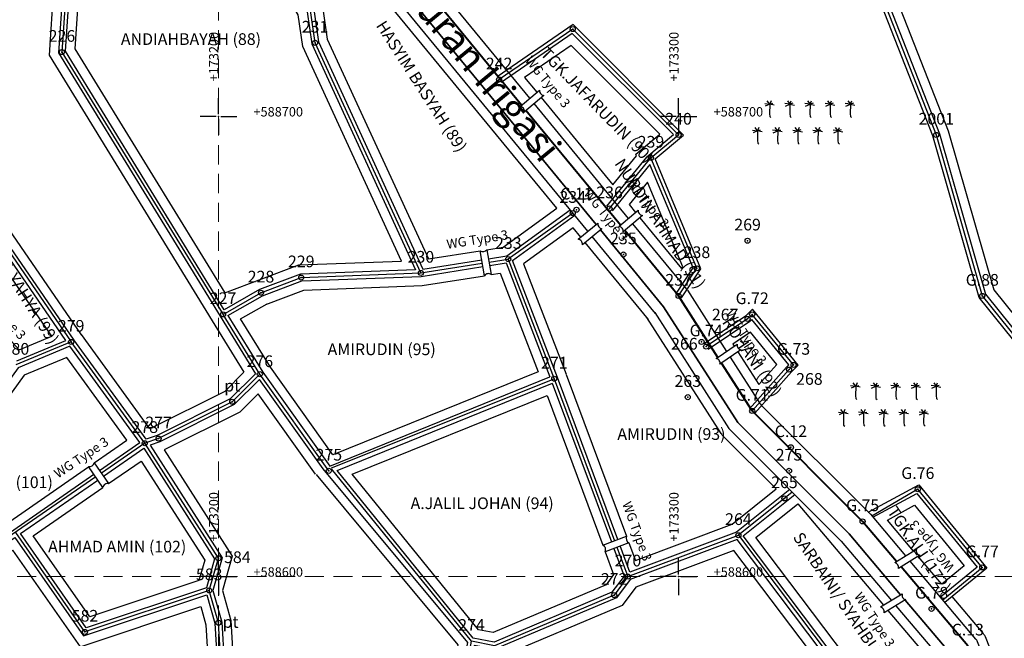
# Model space of a CAD drawing. Units: inches. Extents: x -5 to 8141, y -776 to 5164.
# Drawn here: x 6638 to 6689, y 3697 to 3729 of the extents above; entities that cross this region are included whole.
import ezdxf
from ezdxf.enums import TextEntityAlignment as Align

# ---------------------------------------------------------------- set-up
doc = ezdxf.new("R2010")
doc.units = ezdxf.units.IN
doc.header["$MEASUREMENT"] = 0
doc.linetypes.add('DASHDOT', pattern=[1, 0.5, -0.25, 0, -0.25])
doc.linetypes.add('DASHEDX2', pattern=[1.5, 1, -0.5])
for name, color, linetype in [('BULAT1', 7, 'Continuous'), ('Double', 144, 'Continuous'), ('Grid', 7, 'Continuous'), ('Nama 1', 7, 'Continuous'), ('PATOK1', 7, 'Continuous'), ('tambak', 7, 'Continuous'), ('Tanggul', 7, 'Continuous')]:
    doc.layers.add(name, color=color, linetype=linetype)
doc.layers.add('Sal_existing', color=1, linetype='Continuous', lineweight=15)
doc.styles.add('L100', font='simplex.shx', dxfattribs={"height": 0.254})
doc.styles.add('L240', font='simplex.shx', dxfattribs={"height": 0.61})
doc.styles.add('L80', font='simplex.shx', dxfattribs={"height": 0.203})

msp = doc.modelspace()

# ---------------------------------------------------------------- linework, layer by layer
at = {"color": 42, "lineweight": -3}
for points in [[(6677.058, 3725.254), (6676.988, 3725.083), (6676.855, 3725.262)], [(6677.906, 3725.262), (6678.039, 3725.083), (6678.109, 3725.254)], [(6678.956, 3725.262), (6679.089, 3725.083), (6679.16, 3725.254)], [(6680.007, 3725.262), (6680.14, 3725.083), (6680.211, 3725.254)], [(6681.058, 3725.262), (6681.191, 3725.083), (6681.262, 3725.254)], [(6676.722, 3725.114), (6676.988, 3725.083), (6676.753, 3724.989)], [(6676.988, 3725.083), (6676.98, 3724.575), (6676.995, 3724.45), (6677.05, 3724.387)], [(6677.222, 3725.028), (6676.988, 3725.083), (6677.144, 3725.129)], [(6677.804, 3724.989), (6678.039, 3725.083), (6677.773, 3725.114)], [(6678.039, 3725.083), (6678.031, 3724.575), (6678.046, 3724.45), (6678.101, 3724.387)], [(6678.195, 3725.129), (6678.039, 3725.083), (6678.273, 3725.028)], [(6678.855, 3724.989), (6679.089, 3725.083), (6678.824, 3725.114)], [(6679.089, 3725.083), (6679.082, 3724.575), (6679.097, 3724.45), (6679.152, 3724.387)], [(6679.246, 3725.129), (6679.089, 3725.083), (6679.324, 3725.028)], [(6679.906, 3724.989), (6680.14, 3725.083), (6679.874, 3725.114)], [(6680.14, 3725.083), (6680.133, 3724.575), (6680.148, 3724.45), (6680.203, 3724.387)], [(6680.297, 3725.129), (6680.14, 3725.083), (6680.375, 3725.028)], [(6680.957, 3724.989), (6681.191, 3725.083), (6680.925, 3725.114)], [(6681.191, 3725.083), (6681.183, 3724.575), (6681.199, 3724.45), (6681.254, 3724.387)], [(6681.348, 3725.129), (6681.191, 3725.083), (6681.426, 3725.028)], [(6676.086, 3723.722), (6676.352, 3723.691), (6676.118, 3723.597)], [(6676.423, 3723.863), (6676.352, 3723.691), (6676.219, 3723.871)], [(6676.587, 3723.636), (6676.352, 3723.691), (6676.509, 3723.738)], [(6677.638, 3723.636), (6677.403, 3723.691), (6677.137, 3723.722)], [(6677.168, 3723.597), (6677.403, 3723.691), (6677.56, 3723.738)], [(6677.473, 3723.863), (6677.403, 3723.691), (6677.27, 3723.871)], [(6678.188, 3723.722), (6678.454, 3723.691), (6678.219, 3723.597)], [(6678.524, 3723.863), (6678.454, 3723.691), (6678.321, 3723.871)], [(6678.61, 3723.738), (6678.454, 3723.691), (6678.446, 3723.183), (6678.462, 3723.058), (6678.517, 3722.996)], [(6679.239, 3723.722), (6679.505, 3723.691), (6679.27, 3723.597)], [(6679.575, 3723.863), (6679.505, 3723.691), (6679.372, 3723.871)], [(6679.74, 3723.636), (6679.505, 3723.691), (6679.661, 3723.738)], [(6680.618, 3722.996), (6680.564, 3723.058), (6680.548, 3723.183), (6680.556, 3723.691), (6680.29, 3723.722)], [(6680.321, 3723.597), (6680.556, 3723.691), (6680.423, 3723.871)], [(6680.712, 3723.738), (6680.556, 3723.691), (6680.626, 3723.863)], [(6676.352, 3723.691), (6676.344, 3723.183), (6676.36, 3723.058), (6676.415, 3722.996)], [(6677.403, 3723.691), (6677.395, 3723.183), (6677.411, 3723.058), (6677.466, 3722.996)], [(6678.454, 3723.691), (6678.689, 3723.636)], [(6679.505, 3723.691), (6679.497, 3723.183), (6679.513, 3723.058), (6679.567, 3722.996)], [(6680.556, 3723.691), (6680.79, 3723.636)], [(6681.204, 3710.406), (6681.47, 3710.374), (6681.235, 3710.281)], [(6681.54, 3710.546), (6681.47, 3710.374), (6681.337, 3710.554)], [(6681.47, 3710.374), (6681.462, 3709.867), (6681.478, 3709.742), (6681.532, 3709.679)], [(6681.704, 3710.32), (6681.47, 3710.374), (6681.626, 3710.421)], [(6682.286, 3710.281), (6682.521, 3710.374), (6682.255, 3710.406)], [(6682.388, 3710.554), (6682.521, 3710.374), (6682.591, 3710.546)], [(6682.521, 3710.374), (6682.513, 3709.867), (6682.528, 3709.742), (6682.583, 3709.679)], [(6682.677, 3710.421), (6682.521, 3710.374), (6682.755, 3710.32)], [(6683.337, 3710.281), (6683.572, 3710.374), (6683.306, 3710.406)], [(6683.439, 3710.554), (6683.572, 3710.374), (6683.642, 3710.546)], [(6683.572, 3710.374), (6683.564, 3709.867), (6683.579, 3709.742), (6683.634, 3709.679)], [(6683.728, 3710.421), (6683.572, 3710.374), (6683.806, 3710.32)], [(6684.388, 3710.281), (6684.622, 3710.374), (6684.357, 3710.406)], [(6684.489, 3710.554), (6684.622, 3710.374), (6684.693, 3710.546)], [(6684.622, 3710.374), (6684.615, 3709.867), (6684.63, 3709.742), (6684.685, 3709.679)], [(6684.779, 3710.421), (6684.622, 3710.374), (6684.857, 3710.32)], [(6685.439, 3710.281), (6685.673, 3710.374), (6685.407, 3710.406)], [(6685.54, 3710.554), (6685.673, 3710.374), (6685.744, 3710.546)], [(6685.673, 3710.374), (6685.666, 3709.867), (6685.681, 3709.742), (6685.736, 3709.679)], [(6685.83, 3710.421), (6685.673, 3710.374), (6685.908, 3710.32)], [(6680.568, 3709.014), (6680.834, 3708.983), (6680.6, 3708.889)], [(6680.905, 3709.155), (6680.834, 3708.983), (6680.701, 3709.163)], [(6680.834, 3708.983), (6680.826, 3708.475), (6680.842, 3708.35), (6680.897, 3708.288)], [(6681.069, 3708.928), (6680.834, 3708.983), (6680.991, 3709.03)], [(6682.12, 3708.928), (6681.885, 3708.983), (6681.619, 3709.014)], [(6681.651, 3708.889), (6681.885, 3708.983), (6682.042, 3709.03)], [(6681.956, 3709.155), (6681.885, 3708.983), (6681.752, 3709.163)], [(6681.885, 3708.983), (6681.877, 3708.475), (6681.893, 3708.35), (6681.948, 3708.288)], [(6682.67, 3709.014), (6682.936, 3708.983), (6682.701, 3708.889)], [(6683.006, 3709.155), (6682.936, 3708.983), (6682.803, 3709.163)], [(6683.093, 3709.03), (6682.936, 3708.983), (6682.928, 3708.475), (6682.944, 3708.35), (6682.999, 3708.288)], [(6682.936, 3708.983), (6683.171, 3708.928)], [(6683.721, 3709.014), (6683.987, 3708.983), (6683.752, 3708.889)], [(6684.057, 3709.155), (6683.987, 3708.983), (6683.854, 3709.163)], [(6683.987, 3708.983), (6683.979, 3708.475), (6683.995, 3708.35), (6684.05, 3708.288)], [(6684.222, 3708.928), (6683.987, 3708.983), (6684.143, 3709.03)], [(6685.1, 3708.288), (6685.046, 3708.35), (6685.03, 3708.475), (6685.038, 3708.983), (6684.772, 3709.014)], [(6684.803, 3708.889), (6685.038, 3708.983), (6684.905, 3709.163)], [(6685.194, 3709.03), (6685.038, 3708.983), (6685.108, 3709.155)], [(6685.038, 3708.983), (6685.273, 3708.928)]]:
    msp.add_lwpolyline(points, dxfattribs=at)
at = {"layer": 'BULAT1', "color": 1, "ltscale": 10}
for centre in [(6666.711, 3729.003), (6653.271, 3728.283), (6640.071, 3727.803), (6662.871, 3726.363), (6672.231, 3723.483), (6685.671, 3723.483), (6670.791, 3722.283), (6666.906, 3719.58), (6668.631, 3719.643), (6666.711, 3719.403), (6675.831, 3717.963), (6663.351, 3717.003), (6669.351, 3717.243), (6673.191, 3716.523), (6652.551, 3716.043), (6658.791, 3716.283), (6650.452, 3715.249), (6672.231, 3715.083), (6688.071, 3715.083), (6648.471, 3714.123), (6675.831, 3713.883), (6676.071, 3714.123), (6640.551, 3712.683), (6673.431, 3712.683), (6673.671, 3712.443), (6678.231, 3711.483), (6650.391, 3711.003), (6665.751, 3710.763), (6677.991, 3711.243), (6672.711, 3709.803), (6648.951, 3709.563), (6676.071, 3709.083), (6644.391, 3707.403), (6645.111, 3707.643), (6678.09, 3707.188), (6653.991, 3705.963), (6677.991, 3705.963), (6684.711, 3705.003), (6677.751, 3704.523), (6681.831, 3703.323), (6675.351, 3702.603), (6648.231, 3701.403), (6648.231, 3701.403), (6688.071, 3700.923), (6669.591, 3700.443), (6647.751, 3699.723), (6668.871, 3699.483), (6685.431, 3698.763), (6648.231, 3698.043), (6648.231, 3698.043), (6641.271, 3697.563)]:
    msp.add_circle(centre, 0.132, dxfattribs=at)
for p in [(6666.711, 3729.003), (6653.271, 3728.283), (6640.071, 3727.803), (6662.871, 3726.363), (6672.231, 3723.483), (6685.671, 3723.483), (6670.791, 3722.283), (6668.631, 3719.643), (6666.711, 3719.403), (6666.906, 3719.58), (6675.831, 3717.963), (6669.351, 3717.243), (6663.351, 3717.003), (6673.191, 3716.523), (6652.551, 3716.043), (6658.791, 3716.283), (6650.452, 3715.249), (6672.231, 3715.083), (6688.071, 3715.083), (6648.471, 3714.123), (6676.071, 3714.123), (6675.831, 3713.883), (6640.551, 3712.683), (6673.431, 3712.683), (6673.671, 3712.443), (6678.231, 3711.483), (6677.991, 3711.243), (6665.751, 3710.763), (6648.951, 3709.563), (6672.711, 3709.803), (6676.071, 3709.083), (6644.391, 3707.403), (6645.111, 3707.643), (6678.09, 3707.188), (6653.991, 3705.963), (6677.991, 3705.963), (6684.711, 3705.003), (6677.751, 3704.523), (6681.831, 3703.323), (6675.351, 3702.603), (6648.231, 3701.403), (6648.231, 3701.403), (6688.071, 3700.923), (6669.591, 3700.443), (6647.751, 3699.723), (6668.871, 3699.483), (6685.431, 3698.763), (6648.231, 3698.043), (6648.231, 3698.043), (6641.271, 3697.563)]:
    msp.add_point(p, dxfattribs=at)
at = {"layer": 'Double', "color": 6}
for p, q in [((6663.961, 3724.971), (6664.97, 3725.821)), ((6665.198, 3725.542), (6664.189, 3724.692)), ((6669.116, 3718.701), (6670.119, 3719.56)), ((6670.349, 3719.283), (6669.346, 3718.423)), ((6666.99, 3718.037), (6668.012, 3718.872)), ((6668.236, 3718.589), (6667.213, 3717.755)), ((6662.109, 3716.138), (6661.882, 3717.438)), ((6662.237, 3717.495), (6662.465, 3716.195)), ((6674.192, 3711.819), (6675.279, 3712.567)), ((6675.479, 3712.267), (6674.391, 3711.519)), ((6641.757, 3706.38), (6642.506, 3705.293)), ((6642.206, 3705.093), (6641.457, 3706.18)), ((6668.279, 3702.083), (6669.513, 3702.553)), ((6669.636, 3702.215), (6668.402, 3701.745)), ((6683.513, 3701.178), (6684.637, 3701.87)), ((6684.821, 3701.561), (6683.697, 3700.869)), ((6682.769, 3698.862), (6683.893, 3699.554)), ((6684.077, 3699.244), (6682.953, 3698.553))]:
    msp.add_line(p, q, dxfattribs=at)
for points in [[(6641.094, 3713.057), (6635.925, 3720.552), (6634.361, 3719.509), (6631.639, 3721.842), (6631.856, 3724.223), (6631.379, 3727.088), (6632.854, 3736.923), (6621.66, 3747.66, 0.073862), (6621.796, 3747.907), (6622.788, 3750.552), (6627.466, 3755.229), (6631.535, 3757.371), (6633.691, 3757.371), (6637.895, 3752.252), (6635.792, 3745.606), (6636.329, 3742.651), (6638.295, 3740.031), (6635.389, 3735.914), (6639.634, 3731.17), (6639.398, 3727.637), (6647.908, 3713.777)], [(6669.636, 3702.215), (6669.979, 3701.293), (6675.021, 3703.184), (6677.316, 3705.02), (6674.583, 3707.753, -0.054074), (6674.453, 3707.915), (6670.584, 3713.961)]]:
    msp.add_lwpolyline(points, format="xyb", dxfattribs=at)
at = {"layer": 'Double', "color": 144}
for points in [[(6638.431, 3752.356), (6636.286, 3745.574), (6636.781, 3742.849), (6638.888, 3740.039), (6636.001, 3735.949), (6640.126, 3731.339), (6639.887, 3727.757), (6648.317, 3714.028)], [(6640.699, 3712.785), (6635.798, 3719.891), (6634.324, 3718.908), (6631.138, 3721.639), (6631.373, 3724.205), (6630.893, 3727.084), (6632.343, 3736.748), (6620.943, 3747.683)], [(6696.45, 3695.605), (6698.42, 3698.067), (6693.917, 3707.546), (6687.908, 3714.998), (6685.5, 3723.425), (6678.491, 3741.31), (6681.811, 3743.608), (6684.118, 3742.583), (6685.097, 3740.87), (6690.852, 3734.635), (6700.455, 3720.71), (6710.889, 3707.608), (6705.613, 3703.771), (6715.788, 3691.703)], [(6696.708, 3709.878), (6699.16, 3711.746), (6704.224, 3703.546), (6705.263, 3703.961), (6710.373, 3707.678), (6700.166, 3720.495), (6690.57, 3734.41), (6684.805, 3740.656), (6683.864, 3742.302), (6681.85, 3743.197), (6678.93, 3741.176), (6685.841, 3723.54), (6688.234, 3715.167), (6694.101, 3707.892), (6696.421, 3709.66)], [(6640.389, 3739.563), (6642.191, 3739.147), (6644.44, 3738.647), (6646.046, 3740.024), (6649.522, 3735.621), (6652.858, 3729.902), (6653.096, 3728.231), (6658.515, 3716.452), (6652.515, 3716.221), (6650.375, 3715.412), (6648.533, 3714.365), (6640.254, 3727.848), (6640.495, 3731.466), (6636.46, 3735.976), (6639.188, 3739.84), (6640.038, 3739.644)], [(6652.132, 3737.147), (6649.912, 3735.667), (6653.204, 3730.023), (6653.445, 3728.334), (6658.897, 3716.482), (6661.964, 3716.966)], [(6672.381, 3714.983), (6673.394, 3716.503), (6671.008, 3722.229), (6672.497, 3723.471), (6666.732, 3729.236), (6662.769, 3726.511)], [(6668.491, 3719.757), (6670.583, 3722.313), (6670.574, 3722.336), (6671.964, 3723.495), (6666.689, 3728.77), (6662.973, 3726.214)], [(6672.081, 3715.183), (6672.988, 3716.542), (6670.74, 3721.936), (6668.77, 3719.529)], [(6637.723, 3711.7), (6640.276, 3712.763), (6635.703, 3719.395), (6634.532, 3718.614), (6634.919, 3717.646), (6636.789, 3717.379), (6635.44, 3715.49), (6635.225, 3714.417), (6636.197, 3713.357)], [(6662.32, 3717.022), (6663.28, 3717.174), (6666.584, 3719.569)], [(6669.062, 3702.381), (6665.919, 3710.826), (6663.568, 3716.938), (6666.813, 3719.291)], [(6648.722, 3714.058), (6650.528, 3715.086), (6652.587, 3715.864), (6658.808, 3716.103), (6662.026, 3716.611)], [(6662.382, 3716.668), (6663.235, 3716.802), (6665.519, 3710.863)], [(6648.317, 3714.028), (6650.163, 3711.029), (6648.844, 3709.711), (6645.042, 3707.809), (6644.459, 3707.615), (6640.696, 3712.789)], [(6648.722, 3714.058), (6650.541, 3711.102), (6654.034, 3706.212), (6665.521, 3710.864)], [(6676.205, 3708.963), (6678.122, 3711.119), (6678.473, 3711.471), (6676.084, 3714.391), (6675.716, 3714.023), (6673.571, 3712.592)], [(6648.408, 3713.88), (6648.409, 3713.88)], [(6675.936, 3709.202), (6677.86, 3711.366), (6677.988, 3711.495), (6676.057, 3713.855), (6675.945, 3713.743), (6673.771, 3712.293)], [(6642.029, 3705.985), (6644.137, 3707.446), (6640.489, 3712.462), (6637.787, 3711.336), (6635.874, 3708.706), (6628.593, 3704.479), (6630.36, 3702.526)], [(6657.223, 3686.367), (6660.6, 3682.089), (6663.368, 3679.783), (6666.813, 3681.85), (6667.489, 3683.201), (6667.256, 3688.084), (6662.022, 3690.464), (6660.522, 3693.213), (6661.235, 3697.017), (6653.691, 3706.073), (6650.368, 3710.725), (6649.057, 3709.415), (6645.18, 3707.476), (6644.667, 3707.305), (6648.426, 3701.431), (6647.938, 3699.723), (6648.409, 3698.073), (6648.655, 3693.899), (6644.958, 3689.71), (6639.562, 3689.219), (6634.907, 3691.18), (6633.188, 3694.044)], [(6668.851, 3701.915), (6669.388, 3700.472), (6668.756, 3699.63), (6662.611, 3697.03), (6661.526, 3697.233), (6654.43, 3705.984), (6665.649, 3710.527)], [(6665.647, 3710.526), (6668.725, 3702.253)], [(6642.233, 3705.688), (6644.34, 3707.148), (6648.035, 3701.374), (6647.604, 3699.863), (6641.341, 3697.776), (6637.904, 3702.687), (6641.937, 3705.483)], [(6630.601, 3702.259), (6632.899, 3699.72), (6637.565, 3702.89), (6641.733, 3705.78)], [(6682.121, 3703.813), (6684.756, 3705.232), (6688.311, 3700.887), (6686.124, 3699.097)], [(6678.035, 3704.98), (6675.261, 3702.761), (6669.697, 3700.675), (6669.187, 3702.044)], [(6687.541, 3691.976), (6684.3, 3691.05), (6675.6, 3702.571), (6678.291, 3704.724)], [(6682.371, 3703.539), (6684.665, 3704.774), (6687.804, 3700.937), (6685.896, 3699.376)], [(6633.309, 3694.542), (6631.644, 3697.318), (6633.001, 3699.354), (6637.607, 3702.483), (6641.2, 3697.349), (6647.629, 3699.492), (6648.052, 3698.012), (6648.287, 3694.026), (6644.783, 3690.055), (6639.619, 3689.586), (6635.155, 3691.466), (6633.494, 3694.234)], [(6687.64, 3691.63), (6684.161, 3690.636), (6675.288, 3702.387), (6669.703, 3700.293), (6668.986, 3699.336), (6662.651, 3696.656), (6661.572, 3696.858), (6660.899, 3693.273), (6662.28, 3690.742), (6667.422, 3688.404), (6671.256, 3690.561), (6673.324, 3689.785), (6673.821, 3688.691)]]:
    msp.add_lwpolyline(points, dxfattribs=at)
at = {"layer": 'Double', "color": 6}
for points in [[(6696.426, 3710.267), (6699.29, 3712.449), (6704.421, 3704.142), (6705.029, 3704.385), (6709.685, 3707.771), (6699.78, 3720.209), (6690.194, 3734.109), (6684.415, 3740.37), (6683.525, 3741.927), (6681.902, 3742.649), (6679.516, 3740.997), (6686.297, 3723.694), (6688.669, 3715.393), (6694.181, 3708.557), (6696.14, 3710.049)], [(6639.937, 3739.175), (6639.394, 3739.3), (6637.073, 3736.011), (6640.988, 3731.636), (6640.743, 3727.969), (6648.56, 3715.239), (6652.418, 3716.698), (6657.778, 3716.904), (6652.631, 3728.094), (6652.396, 3729.742), (6649.124, 3735.35), (6645.979, 3739.334), (6644.55, 3738.11), (6640.287, 3739.094)], [(6652.741, 3735.65), (6652.037, 3736.507), (6650.554, 3735.518), (6653.666, 3730.184), (6653.911, 3728.471), (6659.181, 3717.013), (6661.882, 3717.439)], [(6662.237, 3717.495), (6663.091, 3717.63), (6665.89, 3719.658), (6652.97, 3735.372)], [(6665.061, 3725.427), (6668.795, 3720.886), (6670.029, 3722.394), (6669.994, 3722.478), (6671.253, 3723.527), (6666.632, 3728.148), (6664.2, 3726.475)], [(6664.2, 3726.475), (6664.833, 3725.705)], [(6670.211, 3719.164), (6672.391, 3716.513), (6672.446, 3716.595), (6670.605, 3721.013), (6669.65, 3719.846), (6669.982, 3719.443)], [(6636.795, 3713.415), (6637.844, 3712.27), (6639.545, 3712.979), (6636.937, 3716.76), (6635.89, 3715.294), (6635.744, 3714.562), (6636.551, 3713.681)], [(6662.465, 3716.195), (6662.926, 3716.268), (6664.902, 3711.131), (6654.204, 3706.799), (6650.941, 3711.368), (6649.391, 3713.887), (6650.766, 3714.668)], [(6650.698, 3714.637), (6652.684, 3715.387), (6658.855, 3715.625), (6662.109, 3716.139)], [(6647.909, 3713.777), (6649.555, 3711.101), (6648.56, 3710.105), (6644.66, 3708.155), (6641.085, 3713.071)], [(6641.757, 3706.38), (6643.46, 3707.561), (6640.324, 3711.873), (6638.096, 3710.945), (6636.203, 3708.342), (6629.347, 3704.361), (6630.716, 3702.848)], [(6666.369, 3710.994), (6669.51, 3702.552)], [(6653.3, 3705.794), (6650.307, 3709.985), (6649.342, 3709.02), (6645.4, 3707.05), (6648.947, 3701.508), (6648.437, 3699.723), (6648.885, 3698.154), (6649.146, 3693.73), (6645.192, 3689.249), (6639.486, 3688.731), (6634.576, 3690.798), (6632.78, 3693.792)], [(6668.402, 3701.745), (6668.846, 3700.55), (6668.45, 3700.021), (6662.557, 3697.528), (6661.788, 3697.672), (6655.211, 3705.783), (6665.369, 3709.896), (6668.277, 3702.082)], [(6642.506, 3705.293), (6644.204, 3706.47), (6647.514, 3701.298), (6647.212, 3700.239), (6641.529, 3698.345), (6638.574, 3702.567), (6642.21, 3705.088)], [(6630.958, 3702.581), (6633.008, 3700.315), (6641.461, 3706.175)], [(6683.153, 3698.676), (6685.578, 3695.808), (6686.94, 3692.303), (6684.485, 3691.602), (6676.264, 3702.488), (6678.449, 3704.236), (6682.917, 3698.954)], [(6633.717, 3694.795), (6632.212, 3697.304), (6633.348, 3699.009), (6637.485, 3701.82), (6641.012, 3696.781), (6647.306, 3698.879), (6647.576, 3697.931), (6647.796, 3694.195), (6644.55, 3690.516), (6639.695, 3690.075), (6635.486, 3691.847), (6633.902, 3694.486)]]:
    msp.add_lwpolyline(points, dxfattribs=at)
for centre, radius, start, end in [((6665.231, 3725.802), 0.262, 175.775, 262.7064), ((6663.943, 3724.723), 0.248, 352.6722, 85.7587), ((6670.38, 3719.543), 0.262, 176.2524, 263.1838), ((6668.273, 3718.848), 0.262, 174.8602, 261.7916), ((6669.1, 3718.453), 0.248, 353.1496, 86.236), ((6666.967, 3717.79), 0.248, 351.7574, 84.8438), ((6662.03, 3717.654), 0.262, 235.5801, 322.5115), ((6662.314, 3715.998), 0.248, 52.4773, 145.5638), ((6675.537, 3712.522), 0.262, 170.176, 257.1074), ((6674.149, 3711.574), 0.248, 347.0732, 80.1596), ((6641.502, 3706.438), 0.262, 260.2016, 347.133), ((6642.45, 3705.051), 0.248, 77.0988, 170.1852), ((6669.753, 3702.449), 0.262, 156.4979, 243.4293), ((6668.18, 3701.856), 0.248, 333.3951, 66.4815), ((6684.876, 3701.802), 0.248, 164.1504, 257.2368), ((6683.442, 3700.926), 0.262, 347.2532, 74.1846), ((6684.132, 3699.486), 0.248, 164.1504, 257.2368), ((6682.697, 3698.61), 0.262, 347.2532, 74.1846)]:
    msp.add_arc(centre, radius, start, end, dxfattribs=at)
at = {"layer": 'Grid', "color": 0, "linetype": 'DASHEDX2', "lineweight": 5}
for points in [[(6648.231, 3940.443), (6648.231, 2980.443)], [(6408.231, 3700.443), (7368.231, 3700.443)]]:
    msp.add_lwpolyline(points, dxfattribs=at)
at = {"layer": 'Grid', "color": 3, "linetype": 'DASHDOT', "lineweight": 30, "ltscale": 10}
for points in [[(6648.231, 3724.563), (6648.231, 3725.403)], [(6672.231, 3724.563), (6672.231, 3725.403)], [(6648.111, 3724.443), (6647.271, 3724.443)], [(6648.231, 3724.323), (6648.231, 3723.483)], [(6648.351, 3724.443), (6649.191, 3724.443)], [(6672.111, 3724.443), (6671.271, 3724.443)], [(6672.231, 3724.323), (6672.231, 3723.483)], [(6672.351, 3724.443), (6673.191, 3724.443)], [(6648.231, 3700.563), (6648.231, 3701.403)], [(6672.231, 3700.563), (6672.231, 3701.403)], [(6648.111, 3700.443), (6647.271, 3700.443)], [(6648.231, 3700.323), (6648.231, 3699.483)], [(6648.351, 3700.443), (6649.191, 3700.443)], [(6672.111, 3700.443), (6671.271, 3700.443)], [(6672.231, 3700.323), (6672.231, 3699.483)], [(6672.351, 3700.443), (6673.191, 3700.443)]]:
    msp.add_lwpolyline(points, dxfattribs=at)
for p in [(6648.231, 3724.443), (6672.231, 3724.443), (6648.231, 3700.443), (6672.231, 3700.443)]:
    msp.add_point(p, dxfattribs=at)
at = {"layer": 'Sal_existing', "color": 1, "lineweight": 35, "ltscale": 10}
for p, q in [((6653.752, 3736.045), (6667.929, 3718.803)), ((6668.157, 3718.525), (6671.453, 3714.517)), ((6671.453, 3714.517), (6675.318, 3708.478)), ((6675.318, 3708.478), (6681.124, 3702.672)), ((6681.124, 3702.672), (6683.806, 3699.501)), ((6684.042, 3699.223), (6686.478, 3696.343))]:
    msp.add_line(p, q, dxfattribs=at)
at = {"layer": 'Sal_existing', "color": 1, "lineweight": 40}
for points in [[(6664.044, 3725.04), (6646.954, 3745.824)], [(6669.198, 3718.771), (6664.272, 3724.762)], [(6674.281, 3711.88), (6672.231, 3715.083), (6669.427, 3718.493)], [(6683.6, 3701.232), (6681.831, 3703.323), (6676.071, 3709.083), (6674.475, 3711.576)]]:
    msp.add_lwpolyline(points, dxfattribs=at)
msp.add_lwpolyline([(6706.004, 3671.13), (6700.315, 3680.775, 0.12923), (6700.142, 3680.947), (6690.949, 3686.258, -0.179537), (6690.736, 3686.515), (6689.643, 3689.643), (6689.271, 3691.803), (6687.315, 3696.84), (6683.835, 3700.954)], format="xyb", dxfattribs=at)
at = {"layer": 'tambak', "lineweight": -3, "ltscale": 10}
for points in [[(6638.568, 3752.19), (6636.471, 3745.563), (6636.951, 3742.923), (6639.111, 3740.043), (6636.231, 3735.963), (6640.311, 3731.403), (6640.071, 3727.803), (6648.471, 3714.123)], [(6710.631, 3707.643), (6700.311, 3720.603), (6690.711, 3734.523), (6684.951, 3740.763), (6683.991, 3742.443), (6681.831, 3743.403), (6678.711, 3741.243), (6685.671, 3723.483), (6688.071, 3715.083), (6694.071, 3707.643), (6698.631, 3698.043), (6696.711, 3695.643), (6699.111, 3693.963), (6700.311, 3689.643), (6694.071, 3684.363)], [(6658.791, 3716.283), (6653.271, 3728.283), (6653.031, 3729.963), (6649.671, 3735.723), (6652.017, 3737.287)], [(6672.231, 3715.083), (6673.191, 3716.523), (6670.791, 3722.283), (6672.231, 3723.483), (6666.711, 3729.003), (6662.871, 3726.363)], [(6668.631, 3719.643), (6670.791, 3722.283)], [(6634.865, 3717.449), (6634.368, 3718.691), (6635.824, 3719.559), (6640.551, 3712.683)], [(6666.711, 3719.403), (6663.351, 3717.003), (6665.751, 3710.763), (6668.893, 3702.317)], [(6653.991, 3705.963), (6650.391, 3711.003), (6648.471, 3714.123), (6650.452, 3715.249), (6652.551, 3716.043), (6658.791, 3716.283), (6661.995, 3716.789)], [(6662.351, 3716.845), (6663.351, 3717.003)], [(6676.071, 3709.083), (6677.991, 3711.243), (6678.231, 3711.483), (6676.071, 3714.123), (6675.831, 3713.883), (6673.671, 3712.443)], [(6650.391, 3711.003), (6648.951, 3709.563), (6645.111, 3707.643), (6644.391, 3707.403), (6640.551, 3712.683), (6637.671, 3711.483)], [(6654.137, 3706.118), (6665.751, 3710.763)], [(6647.751, 3699.723), (6648.231, 3701.403), (6644.391, 3707.403), (6642.125, 3705.845)], [(6673.659, 3688.613), (6673.191, 3689.643), (6671.271, 3690.363), (6667.431, 3688.203), (6662.151, 3690.603), (6660.711, 3693.243), (6661.431, 3697.083), (6654.137, 3706.06)], [(6641.829, 3705.641), (6632.871, 3699.483), (6631.431, 3697.323), (6633.156, 3694.448)], [(6678.163, 3704.852), (6675.351, 3702.603)], [(6686.01, 3699.237), (6688.071, 3700.923), (6684.711, 3705.003), (6682.315, 3703.605)], [(6633.341, 3694.139), (6635.031, 3691.323), (6639.591, 3689.403), (6644.871, 3689.883), (6648.471, 3693.963), (6648.231, 3698.043), (6647.751, 3699.723), (6641.271, 3697.563), (6637.667, 3702.742)], [(6669.019, 3701.98), (6669.591, 3700.443), (6675.351, 3702.603), (6684.231, 3690.843), (6687.591, 3691.803)], [(6669.591, 3700.443), (6668.871, 3699.483), (6662.631, 3696.843), (6661.431, 3697.083)]]:
    msp.add_lwpolyline(points, dxfattribs=at)
at = {"layer": 'Tanggul', "color": 4}
for points in [[(6664.466, 3725.396), (6647.379, 3746.177)], [(6667.501, 3718.454), (6653.334, 3735.685)], [(6669.618, 3719.13), (6664.694, 3725.118)], [(6672.657, 3715.433), (6669.846, 3718.852)], [(6671.027, 3714.167), (6667.73, 3718.176)], [(6672.696, 3715.38), (6674.736, 3712.193)]]:
    msp.add_lwpolyline(points, dxfattribs=at)
at = {"layer": 'Tanggul', "color": 6}
for points in [[(6667.129, 3718.151), (6666.729, 3718.637), (6664.149, 3716.766), (6666.367, 3710.999)], [(6670.656, 3713.862), (6667.358, 3717.873)], [(6675.325, 3712.162), (6676.413, 3710.462), (6677.351, 3711.516), (6675.981, 3713.19), (6675.06, 3712.576), (6675.131, 3712.465)], [(6653.322, 3705.766), (6660.722, 3696.883), (6660.019, 3693.133), (6661.677, 3690.093), (6666.791, 3687.769), (6667.003, 3683.304), (6666.446, 3682.19), (6663.413, 3680.37), (6660.946, 3682.426), (6657.622, 3686.636)], [(6684.489, 3701.779), (6683.12, 3703.397), (6684.544, 3704.164), (6687.129, 3701.005), (6685.955, 3700.045)], [(6685.955, 3700.045), (6684.724, 3701.501)]]:
    msp.add_lwpolyline(points, dxfattribs=at)
at = {"layer": 'Tanggul', "color": 4}
for points in [[(6670.988, 3714.22), (6674.858, 3708.173, 0.054074), (6674.922, 3708.093), (6680.717, 3702.298), (6683.331, 3699.208)], [(6674.93, 3711.89), (6676.475, 3709.475, 0.054074), (6676.54, 3709.394), (6682.237, 3703.697), (6684.075, 3701.524)], [(6706.474, 3671.419), (6700.717, 3681.181, 0.12923), (6700.543, 3681.353), (6691.403, 3686.633, -0.179537), (6691.19, 3686.89), (6690.179, 3689.782), (6689.814, 3691.904, 0.050009), (6689.788, 3691.996), (6687.825, 3697.051, 0.083115), (6687.744, 3697.187), (6684.31, 3701.246)], [(6706.883, 3671.671), (6701.13, 3681.425, 0.12923), (6700.783, 3681.768), (6691.643, 3687.049), (6690.645, 3689.902), (6690.287, 3691.985, 0.050009), (6690.235, 3692.17), (6688.272, 3697.225, 0.083115), (6688.11, 3697.497), (6686.498, 3699.403)], [(6683.566, 3698.93), (6685.945, 3696.118, -0.083115), (6686.026, 3695.982), (6687.806, 3691.397), (6688.167, 3689.302, 0.041476), (6688.187, 3689.225), (6689.427, 3685.679, 0.179537), (6689.885, 3685.127), (6699.041, 3679.837, -0.12923), (6699.214, 3679.665), (6701.346, 3676.051)]]:
    msp.add_lwpolyline(points, format="xyb", dxfattribs=at)
at = {"layer": 'Tanggul', "color": 6}
msp.add_lwpolyline([(6697.363, 3680.252), (6689.645, 3684.711, -0.179537), (6688.974, 3685.521), (6687.734, 3689.066, -0.041476), (6687.694, 3689.22), (6687.378, 3691.056), (6683.977, 3690.084), (6675.121, 3701.812), (6670.003, 3699.892), (6669.292, 3698.944), (6662.705, 3696.157), (6661.955, 3696.298), (6661.403, 3693.352), (6662.625, 3691.112), (6667.399, 3688.942), (6671.215, 3691.089), (6673.678, 3690.165), (6674.255, 3688.897)], format="xyb", dxfattribs=at)

# ---------------------------------------------------------------- texts
at = {"layer": 'Grid', "color": 3, "linetype": 'DASHDOT', "lineweight": 30, "ltscale": 10, "style": 'L80'}
for s, p in [('+173200', (6648.231, 3727.563)), ('+173300', (6672.231, 3727.563)), ('+173200', (6648.231, 3703.563)), ('+173300', (6672.231, 3703.563))]:
    msp.add_text(s, height=0.4872, rotation=90, dxfattribs=at).set_placement(p, align=Align.CENTER)
for s, p in [('+588700', (6651.351, 3724.443)), ('+588700', (6675.351, 3724.443)), ('+588600', (6651.351, 3700.443)), ('+588600', (6675.351, 3700.443))]:
    msp.add_text(s, height=0.4872, dxfattribs=at).set_placement(p, align=Align.CENTER)
at = {"layer": 'Nama 1', "ltscale": 10, "style": 'L100'}
for s, rotation, p in [('HASYIM BASYAH (89)', 302.7535, (6658.827, 3726.015)), ('TGK.JAFARUDIN (90)', 314.1926, (6667.984, 3725.03)), ('NURDIN AHMAD (91)', 303.1311, (6671.271, 3718.859)), ('JAKARIA YAHYA (99)', 302.2923, (6637.656, 3715.884)), ('ROHANI (92)', 303.9635, (6676.06, 3711.902)), ('TGK.ALI (172)', 303.9635, (6684.79, 3701.866)), ('SARBAINI/ SYAHBUDIN (175)', 303.9635, (6681.48, 3698.134))]:
    msp.add_text(s, height=0.6096, rotation=rotation, dxfattribs=at).set_placement(p, align=Align.MIDDLE_CENTER)
for s, p in [('ANDIAHBAYAH (88)', (6646.799, 3728.478)), ('AMIRUDIN (95)', (6656.748, 3712.301)), ('AMIRUDIN (93)', (6671.86, 3707.882)), ('SAIFUL SABON (101)', (6635.678, 3705.368)), ('A.JALIL JOHAN (94)', (6661.987, 3704.272)), ('AHMAD AMIN (102)', (6642.951, 3702.008))]:
    msp.add_text(s, height=0.6096, dxfattribs=at).set_placement(p, align=Align.MIDDLE_CENTER)
at = {"layer": 'PATOK1', "color": 3, "ltscale": 10, "style": 'L100'}
for s, p in [('231', (6653.271, 3729.123)), ('226', (6640.071, 3728.643)), ('242', (6662.871, 3727.203)), ('240', (6672.231, 3724.323)), ('2001', (6685.671, 3724.323)), ('239', (6670.791, 3723.123)), ('C.11', (6666.906, 3720.42)), ('236', (6668.631, 3720.483)), ('234', (6666.711, 3720.243)), ('269', (6675.831, 3718.803)), ('233', (6663.351, 3717.843)), ('235', (6669.351, 3718.083)), ('238', (6673.191, 3717.363)), ('229', (6652.551, 3716.883)), ('230', (6658.791, 3717.123)), ('228', (6650.452, 3716.089)), ('237', (6672.231, 3715.923)), ('G.88', (6688.071, 3715.923)), ('227', (6648.471, 3714.963)), ('G.72', (6676.071, 3714.963)), ('267', (6674.66, 3714.112)), ('279', (6640.551, 3713.523)), ('G.74', (6673.671, 3713.283)), ('280', (6637.671, 3712.323)), ('266', (6672.535, 3712.59)), ('G.73', (6678.231, 3712.323)), ('276', (6650.391, 3711.677)), ('271', (6665.751, 3711.603)), ('263', (6672.711, 3710.643)), ('268', (6679.054, 3710.754)), ('pt', (6648.951, 3710.403)), ('G.71', (6676.071, 3709.923)), ('278', (6644.391, 3708.243)), ('277', (6645.111, 3708.483)), ('C.12', (6678.09, 3708.028)), ('275', (6653.991, 3706.803)), ('275', (6677.991, 3706.803)), ('G.76', (6684.711, 3705.843)), ('265', (6677.751, 3705.363)), ('G.75', (6681.831, 3704.163)), ('264', (6675.351, 3703.443)), ('584', (6649.219, 3701.458)), ('G.77', (6688.071, 3701.763)), ('270', (6669.591, 3701.283)), ('583', (6647.751, 3700.563)), ('272', (6668.871, 3700.323)), ('G.78', (6685.431, 3699.603)), ('582', (6641.271, 3698.403)), ('pt', (6648.866, 3698.079)), ('274', (6661.431, 3697.923)), ('C.13', (6687.315, 3697.68))]:
    msp.add_text(s, height=0.6096, dxfattribs=at).set_placement(p, align=Align.MIDDLE_CENTER)
at = {"layer": 'Sal_existing', "color": 1, "lineweight": -3, "ltscale": 10, "style": 'L240'}
msp.add_text('Saluran Irigasi', height=1.464, rotation=309.4677, dxfattribs=at).set_placement((6656.633, 3732.202))
at = {"layer": 'tambak', "color": 3, "ltscale": 10, "style": 'L100'}
for rotation, p in [(309.3436, (6665.409, 3726.247)), (309.8209, (6670.554, 3719.989)), (308.4287, (6668.458, 3719.29)), (9.1487, (6661.734, 3718.032)), (311.6515, (6636.978, 3714.128)), (303.7445, (6675.758, 3712.948)), (33.7701, (6641.076, 3706.659)), (290.0664, (6670.068, 3702.81)), (129.3965, (6685.435, 3702.042)), (302.9426, (6682.455, 3698.197))]:
    msp.add_text('WG Type 3', height=0.4877, rotation=rotation, dxfattribs=at).set_placement(p, align=Align.MIDDLE_CENTER)

doc.saveas('drawing.dxf')
